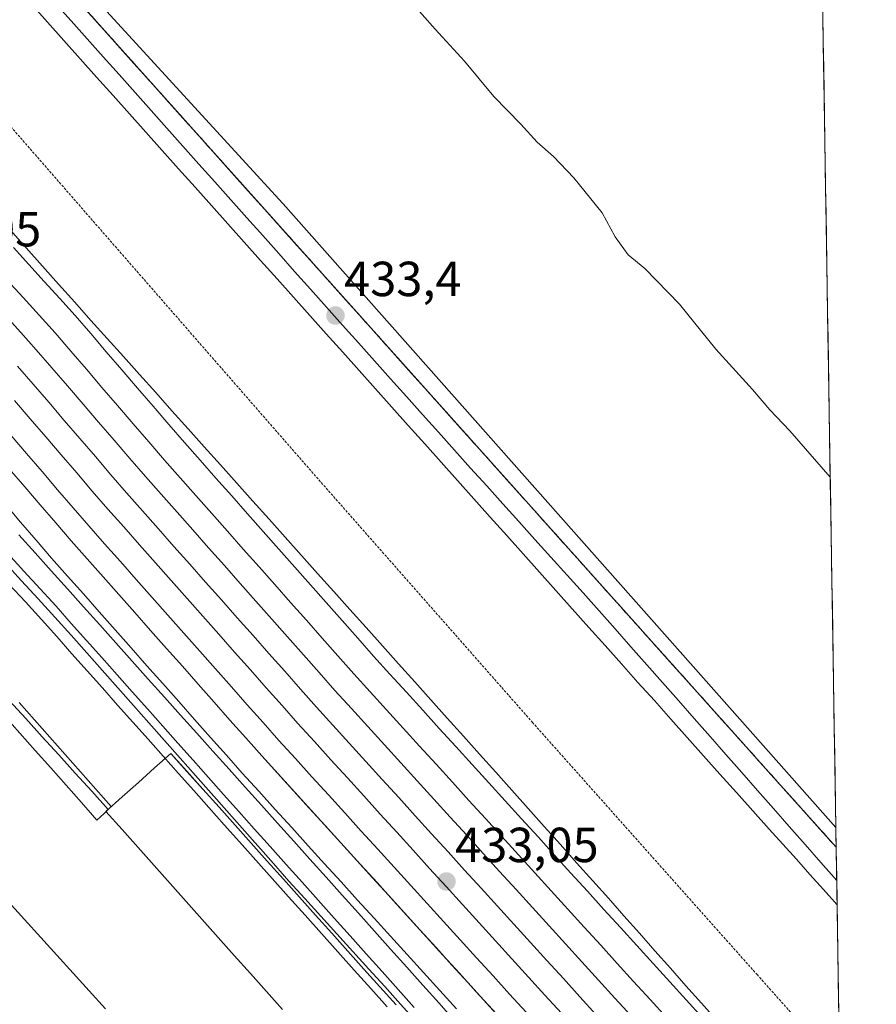
# Model space of a CAD drawing. Units: metres. Extents: x 607376 to 610839, y 4733894 to 4736261.
# Drawn here: x 610633 to 610807, y 4735351 to 4735551 of the extents above; entities that cross this region are included whole.
import ezdxf
from ezdxf.enums import TextEntityAlignment as Align

# ---------------------------------------------------------------- set-up
doc = ezdxf.new("R2010")
doc.units = ezdxf.units.M
doc.header["$MEASUREMENT"] = 0
doc.linetypes.add('TRAZOS', pattern=[0.75, 0.5, -0.25])
doc.linetypes.add('TRAZOSX2', pattern=[1.5, 1, -0.5])
for name, color, linetype, lineweight in [('Carátula', 7, 'Continuous', 5), ('Cultivos herbáceos CxS', 92, 'Continuous', 0), ('Curva de nivel normal', 36, 'Continuous', 0), ('Edificación', 1, 'Continuous', 13), ('Edificación Cxs', 1, 'Continuous', 13), ('Entidad de ámbito territorial CxS', 92, 'Continuous', 0), ('Estación ferroviaria Cxs', 135, 'Continuous', 0), ('Estación ferroviaria superficial', 135, 'TRAZOSX2', 0), ('Ferrocarril', 144, 'Continuous', 13), ('Layer 0', 7, 'Continuous', 0), ('Municipio CxS', 142, 'Continuous', 0), ('Núcleo urbano CxS', 19, 'Continuous', 0), ('Punto de cota en terreno', 7, 'Continuous', 0), ('Rótulo de punto de cota en terreno', 19, 'Continuous', 0), ('Valla', 19, 'TRAZOS', 0)]:
    doc.layers.add(name, color=color, linetype=linetype, lineweight=lineweight)
doc.styles.add('Arial', font='txt', dxfattribs={"height": 0.2})

# ---------------------------------------------------------------- blocks, each defined once
blk = doc.blocks.new('5PATER')
at = {"layer": 'Carátula', "linetype": 'Continuous', "lineweight": 5}
h = blk.add_hatch(color=250, dxfattribs=at)
edge = h.paths.add_edge_path()
edge.add_ellipse((0, 0.01), major_axis=(-1.33, -1.34), ratio=0.999422, start_angle=0, end_angle=360)
blk = doc.blocks.new('*U199')
at = {"layer": 'Edificación', "color": 1, "linetype": 'Continuous', "lineweight": 13}
for points in [[(610627.7439, 4735348.2213, 431.836), (610624.4401, 4735351.9201, 431.7883), (610622.1267, 4735354.5167, 431.802), (610619.8133, 4735357.1133, 431.7804), (610617.5001, 4735359.7101, 431.7491), (610620.9701, 4735362.7751, 431.8765), (610624.4401, 4735365.8401, 431.8718), (610627.7501, 4735368.7601, 431.8564), (610631.0601, 4735371.6801, 431.8599), (610634.3445, 4735368.0569, 431.9743), (610637.6289, 4735364.4339, 432.0041), (610640.9131, 4735360.8107, 431.9817), (610644.1975, 4735357.1875, 431.9891), (610647.4819, 4735353.5645, 431.972), (610650.7663, 4735349.9413, 431.8931)], [(610686.7501, 4735349.7813, 432.0288), (610683.4901, 4735353.4375, 432.0218), (610680.2301, 4735357.0939, 432.0091), (610676.9701, 4735360.7501, 432.0256), (610673.7101, 4735364.4063, 432.0136), (610670.4501, 4735368.0625, 431.9237), (610667.1901, 4735371.7189, 431.9334), (610663.9301, 4735375.3751, 431.9361), (610660.6701, 4735379.0313, 431.9119), (610657.4101, 4735382.6875, 431.997), (610654.1501, 4735386.3439, 432.0092), (610650.8901, 4735390.0001, 431.981), (610654.1801, 4735392.9551, 432.0059), (610657.4701, 4735395.9101, 432.014), (610660.7601, 4735398.8651, 431.9598), (610664.0501, 4735401.8201, 431.8221), (610667.3203, 4735398.1683, 431.9151), (610670.5907, 4735394.5167, 431.8837), (610673.8609, 4735390.8649, 431.8427), (610677.1313, 4735387.2131, 431.8933), (610680.4017, 4735383.5615, 431.9225), (610683.6719, 4735379.9097, 431.9025), (610686.9423, 4735376.2579, 431.9216), (610690.2125, 4735372.6063, 431.9743), (610693.4829, 4735368.9545, 431.89), (610696.7531, 4735365.3029, 431.8461), (610700.0235, 4735361.6511, 431.8206), (610703.2939, 4735357.9993, 431.9084), (610706.5641, 4735354.3477, 431.8691), (610709.8345, 4735350.6959, 431.8998)]]:
    blk.add_polyline3d(points, dxfattribs=at)

msp = doc.modelspace()

# ---------------------------------------------------------------- linework, layer by layer
at = {"layer": 'Cultivos herbáceos CxS', "color": 92, "linetype": 'Continuous', "lineweight": 0}
for points in [[(610163.38, 4736251.18, 426.56), (610230.12, 4736132.2, 426.53), (610230.16, 4736132.13, 426.54), (610307.27, 4735991.19, 427.95), (610369.84, 4735889.45, 429.13), (610426.07, 4735809.64, 431.27), (610473.62, 4735750.54, 431.84), (610554.16, 4735658.32, 431.94), (610686.79, 4735513.59, 432.35), (610686.88, 4735513.49, 432.34), (610799.18, 4735386.73, 434.03)], [(610795.12, 4735640.22, 452.54), (610799.18, 4735386.73, 434.03), (610799.18, 4735386.73, 434.03), (610686.88, 4735513.49, 432.34), (610686.79, 4735513.59, 432.35), (610554.16, 4735658.32, 431.94)], [(610795.12, 4735640.08, 452.54), (610799.18, 4735386.73, 434.03)]]:
    msp.add_polyline3d(points, dxfattribs=at)
at = {"layer": 'Curva de nivel normal', "color": 36, "linetype": 'Continuous', "lineweight": 0}
msp.add_polyline3d([(610709.82, 4735558, 435), (610717.8, 4735548.99, 435), (610723.71, 4735542.49, 435), (610729.72, 4735535.27, 435), (610735.19, 4735529.64, 435), (610738.47, 4735525.99, 435), (610741.8, 4735523.12, 435), (610745.95, 4735518.76, 435), (610751.69, 4735511.63, 435), (610754.35, 4735506.8, 435), (610756.97, 4735503.15, 435), (610760.34, 4735500.34, 435), (610767.44, 4735493.08, 435), (610774.78, 4735483.98, 435), (610782.24, 4735475.77, 435), (610785.78, 4735471.64, 435), (610789.84, 4735467.38, 435), (610798.04, 4735457.97, 435)], dxfattribs=at)
at = {"layer": 'Edificación Cxs', "color": 1, "linetype": 'Continuous', "lineweight": 13}
for points in [[(610686.75, 4735349.78, 432.03), (610683.49, 4735353.44, 432.02), (610680.23, 4735357.09, 432.01), (610676.97, 4735360.75, 432.03), (610673.71, 4735364.41, 432.01), (610670.45, 4735368.06, 431.92), (610667.19, 4735371.72, 431.93), (610663.93, 4735375.38, 431.94), (610660.67, 4735379.03, 431.91), (610657.41, 4735382.69, 432), (610654.15, 4735386.34, 432.01), (610650.89, 4735390, 431.98), (610654.18, 4735392.96, 432.01), (610657.47, 4735395.91, 432.01), (610660.76, 4735398.87, 431.96), (610664.05, 4735401.82, 431.82), (610667.32, 4735398.17, 431.92), (610670.59, 4735394.52, 431.88), (610673.86, 4735390.86, 431.84), (610677.13, 4735387.21, 431.89), (610680.4, 4735383.56, 431.92), (610683.67, 4735379.91, 431.9), (610686.94, 4735376.26, 431.92), (610690.21, 4735372.61, 431.97), (610693.48, 4735368.95, 431.89), (610696.75, 4735365.3, 431.85), (610700.02, 4735361.65, 431.82), (610703.29, 4735358, 431.91), (610706.56, 4735354.35, 431.87), (610709.83, 4735350.7, 431.9)], [(610627.74, 4735348.22, 431.84), (610624.44, 4735351.92, 431.79), (610622.13, 4735354.52, 431.8), (610619.81, 4735357.11, 431.78), (610617.5, 4735359.71, 431.75), (610620.97, 4735362.78, 431.88), (610624.44, 4735365.84, 431.87), (610627.75, 4735368.76, 431.86), (610631.06, 4735371.68, 431.86), (610634.34, 4735368.06, 431.97), (610637.63, 4735364.43, 432), (610640.91, 4735360.81, 431.98), (610644.2, 4735357.19, 431.99), (610647.48, 4735353.56, 431.97), (610650.77, 4735349.94, 431.89)]]:
    msp.add_polyline3d(points, dxfattribs=at)
at = {"layer": 'Entidad de ámbito territorial CxS', "color": 92, "linetype": 'Continuous', "lineweight": 0}
msp.add_polyline3d([(610796.55, 4735551.18, 439.32), (610796.63, 4735546.18, 438.99), (610796.71, 4735541.19, 438.67), (610796.79, 4735536.19, 438.28), (610796.87, 4735531.2, 437.93), (610796.95, 4735526.2, 437.65), (610797.03, 4735521.21, 437.41), (610797.11, 4735516.21, 437.17), (610797.19, 4735511.21, 436.9), (610797.27, 4735506.22, 436.66), (610797.35, 4735501.22, 436.48), (610797.43, 4735496.23, 436.34), (610797.51, 4735491.23, 436.15), (610797.59, 4735486.24, 435.88), (610797.67, 4735481.24, 435.67), (610797.75, 4735476.25, 435.53), (610797.83, 4735471.25, 435.4), (610797.91, 4735466.26, 435.28), (610797.99, 4735461.26, 435.11), (610798.07, 4735456.27, 434.89), (610798.15, 4735451.27, 434.73), (610798.23, 4735446.27, 434.61), (610798.31, 4735441.28, 434.48), (610798.39, 4735436.28, 434.33), (610798.47, 4735431.29, 434.18), (610798.55, 4735426.29, 434.08), (610798.63, 4735421.3, 434.04), (610798.71, 4735416.3, 434.01), (610798.79, 4735411.31, 433.96), (610798.87, 4735406.31, 433.9), (610798.95, 4735401.32, 433.86), (610799.03, 4735396.32, 433.79), (610799.11, 4735391.33, 433.78), (610799.19, 4735386.33, 433.94), (610799.27, 4735381.33, 434.13), (610799.35, 4735376.34, 434.25), (610799.43, 4735371.34, 434.12), (610799.51, 4735366.35, 433.71), (610799.59, 4735361.35, 433.27), (610799.67, 4735356.36, 433.18), (610799.75, 4735351.36, 433.41), (610799.83, 4735346.37, 433.28)], dxfattribs=at)
at = {"layer": 'Estación ferroviaria Cxs', "color": 135, "linetype": 'Continuous', "lineweight": 0}
for points in [[(610557.04, 4735653.14, 431.33), (610751.81, 4735435.69, 433.47), (610789.63, 4735393.47, 433.91), (610799.25, 4735382.73, 434.08), (610807.4, 4734874.61, 433.9)], [(610799.25, 4735382.73, 434.08), (610807.4, 4734874.61, 433.9)]]:
    msp.add_polyline3d(points, dxfattribs=at)
at = {"layer": 'Estación ferroviaria superficial', "color": 135, "linetype": 'TRAZOSX2', "lineweight": 0}
msp.add_polyline3d([(610799.25, 4735382.73, 434.08), (610789.63, 4735393.47, 433.91), (610751.81, 4735435.69, 433.47), (610557.04, 4735653.14, 431.33)], dxfattribs=at)
at = {"layer": 'Ferrocarril', "color": 144, "linetype": 'Continuous', "lineweight": 13}
for points in [[(610640.6, 4735554.29, 432.65), (610643.84, 4735550.65, 432.57), (610647.08, 4735547.02, 432.74), (610650.32, 4735543.38, 432.85), (610653.57, 4735539.75, 432.8), (610656.81, 4735536.11, 432.91), (610660.05, 4735532.48, 432.96), (610663.29, 4735528.84, 432.86), (610666.53, 4735525.2, 432.9), (610669.77, 4735521.57, 432.84), (610673.01, 4735517.93, 432.93), (610676.26, 4735514.3, 433.12), (610679.5, 4735510.66, 432.97), (610682.74, 4735507.03, 433.06), (610685.98, 4735503.39, 433.31), (610689.22, 4735499.75, 433.07), (610692.46, 4735496.12, 433.12), (610695.7, 4735492.48, 433.27), (610698.95, 4735488.85, 433.17), (610702.19, 4735485.21, 433.2), (610705.43, 4735481.58, 433.24), (610708.67, 4735477.94, 433.42), (610711.93, 4735474.31, 433.46), (610715.2, 4735470.68, 433.38), (610718.46, 4735467.06, 433.33), (610721.72, 4735463.43, 433.64), (610724.98, 4735459.8, 433.46), (610728.25, 4735456.17, 433.47), (610731.51, 4735452.54, 433.77), (610734.77, 4735448.92, 433.62), (610738.04, 4735445.29, 433.54), (610741.3, 4735441.66, 433.73), (610744.56, 4735438.03, 433.71), (610747.82, 4735434.41, 433.83), (610751.09, 4735430.78, 433.85), (610754.35, 4735427.15, 433.72), (610757.56, 4735423.5, 433.9), (610760.78, 4735419.84, 433.95), (610763.99, 4735416.19, 433.82), (610767.21, 4735412.54, 434.03), (610770.42, 4735408.88, 434.06), (610773.64, 4735405.23, 433.91), (610776.85, 4735401.58, 434.11), (610780.06, 4735397.92, 434.2), (610783.28, 4735394.27, 434.07), (610786.49, 4735390.61, 434.18), (610789.71, 4735386.96, 434.11), (610792.92, 4735383.31, 434.23), (610796.14, 4735379.65, 434.35), (610799.35, 4735376, 434.26), (610799.36, 4735375.99, 434.26)], [(610632.1, 4735504.62, 432.87), (610635.23, 4735501.16, 432.74), (610638.36, 4735497.71, 432.77), (610641.49, 4735494.25, 432.9), (610644.62, 4735490.8, 432.66), (610647.79, 4735487.11, 432.72), (610650.96, 4735483.42, 433.01), (610654.13, 4735479.73, 432.85), (610657.31, 4735476.05, 432.94), (610660.48, 4735472.36, 432.9), (610663.65, 4735468.67, 432.86), (610666.82, 4735464.98, 432.89), (610670.02, 4735461.37, 432.85), (610673.23, 4735457.75, 432.87), (610676.43, 4735454.13, 432.92), (610679.63, 4735450.52, 432.87), (610682.83, 4735446.91, 432.88), (610686.04, 4735443.29, 432.93), (610689.24, 4735439.67, 432.89), (610692.44, 4735436.06, 432.9), (610695.64, 4735432.45, 432.83), (610698.85, 4735428.83, 432.88), (610702.05, 4735425.21, 432.9), (610705.25, 4735421.6, 432.81), (610708.59, 4735417.92, 432.84), (610711.94, 4735414.25, 432.92), (610715.28, 4735410.57, 432.81), (610718.62, 4735406.89, 432.91), (610721.97, 4735403.21, 432.95), (610725.31, 4735399.54, 432.91), (610728.65, 4735395.86, 432.89), (610732, 4735392.18, 432.99), (610735.34, 4735388.51, 432.91), (610738.69, 4735384.83, 432.86), (610742.03, 4735381.15, 432.85), (610745.37, 4735377.48, 432.93), (610748.72, 4735373.8, 432.96), (610752.06, 4735370.12, 432.97), (610755.4, 4735366.45, 432.93), (610758.75, 4735362.77, 432.9), (610762.09, 4735359.09, 432.91), (610765.43, 4735355.41, 432.82), (610768.78, 4735351.74, 432.77), (610772.12, 4735348.06, 432.81)], [(610630.77, 4735498.07, 433.03), (610634.04, 4735494.46, 433.03), (610637.3, 4735490.85, 433.03), (610640.57, 4735487.24, 433.04), (610643.74, 4735483.55, 433.02), (610646.91, 4735479.87, 433.03), (610650.08, 4735476.18, 433.03), (610653.25, 4735472.49, 433.03), (610656.42, 4735468.8, 433.03), (610659.59, 4735465.12, 433.02), (610662.76, 4735461.43, 433.02), (610665.97, 4735457.81, 433.03), (610669.17, 4735454.19, 433.03), (610672.38, 4735450.57, 433.02), (610675.58, 4735446.96, 433.03), (610678.79, 4735443.34, 433.03), (610682, 4735439.72, 433.03), (610685.2, 4735436.1, 433.02), (610688.41, 4735432.48, 433.02), (610691.61, 4735428.87, 433.04), (610694.82, 4735425.25, 433.02), (610698.02, 4735421.63, 433.02), (610701.23, 4735418.01, 433.02), (610704.57, 4735414.33, 433.02), (610707.92, 4735410.65, 433.03), (610711.26, 4735406.97, 433.04), (610714.61, 4735403.3, 433.03), (610717.95, 4735399.62, 433.03), (610721.3, 4735395.94, 433.04), (610724.64, 4735392.26, 433.03), (610727.99, 4735388.58, 433.05), (610731.33, 4735384.9, 433.05), (610734.68, 4735381.22, 433.03), (610738.02, 4735377.55, 433.03), (610741.36, 4735373.87, 433.07), (610744.71, 4735370.19, 433.04), (610748.05, 4735366.51, 433.04), (610751.4, 4735362.83, 433.04), (610754.74, 4735359.15, 433.04), (610758.09, 4735355.48, 433.03), (610761.43, 4735351.8, 433.03), (610764.78, 4735348.12, 433.02)], [(610630.46, 4735490.78, 433.03), (610633.59, 4735487.32, 433.03), (610636.73, 4735483.85, 433.01), (610639.9, 4735480.17, 433.03), (610643.07, 4735476.49, 433.03), (610646.24, 4735472.81, 433.01), (610649.4, 4735469.13, 433.02), (610652.57, 4735465.45, 433.01), (610655.74, 4735461.77, 433.01), (610658.91, 4735458.09, 433.01), (610662.12, 4735454.47, 433.02), (610665.33, 4735450.84, 433.02), (610668.54, 4735447.22, 433.02), (610671.75, 4735443.6, 433.03), (610674.96, 4735439.97, 433.04), (610678.17, 4735436.35, 433.03), (610681.37, 4735432.73, 433.03), (610684.58, 4735429.1, 433.02), (610687.79, 4735425.48, 433.02), (610691, 4735421.86, 433.02), (610694.21, 4735418.23, 433.02), (610697.42, 4735414.61, 433.01), (610700.76, 4735410.93, 433.01), (610704.11, 4735407.25, 433.01), (610707.45, 4735403.57, 433.02), (610710.8, 4735399.9, 433.02), (610714.15, 4735396.22, 433.02), (610717.49, 4735392.54, 433.02), (610720.84, 4735388.86, 433.04), (610724.18, 4735385.18, 433.03), (610727.53, 4735381.5, 433.03), (610730.87, 4735377.82, 433.03), (610734.22, 4735374.15, 433.02), (610737.56, 4735370.47, 433.04), (610740.91, 4735366.79, 433.04), (610744.25, 4735363.11, 433.03), (610747.6, 4735359.43, 433.02), (610750.94, 4735355.75, 433.03), (610754.29, 4735352.08, 433.02), (610757.63, 4735348.4, 433.02)], [(610632.94, 4735480.51, 433.03), (610636.1, 4735476.83, 433.03), (610639.26, 4735473.15, 433.03), (610642.42, 4735469.47, 433.03), (610645.59, 4735465.8, 433.03), (610648.75, 4735462.12, 433.03), (610651.91, 4735458.44, 433.04), (610655.07, 4735454.76, 433.03), (610658.28, 4735451.13, 433.04), (610661.5, 4735447.51, 433.04), (610664.71, 4735443.88, 433.05), (610667.93, 4735440.25, 433.04), (610671.14, 4735436.63, 433.04), (610674.35, 4735433, 433.03), (610677.57, 4735429.37, 433.04), (610680.78, 4735425.75, 433.03), (610684, 4735422.12, 433.02), (610687.21, 4735418.49, 433.01), (610690.43, 4735414.87, 433.02), (610693.64, 4735411.24, 433.02), (610696.99, 4735407.56, 433.01), (610700.33, 4735403.88, 433.01), (610703.68, 4735400.2, 433.01), (610707.02, 4735396.52, 433.02), (610710.37, 4735392.84, 433.01), (610713.71, 4735389.16, 433.01), (610717.06, 4735385.48, 433.01), (610720.4, 4735381.8, 433.02), (610723.75, 4735378.12, 433.02), (610727.09, 4735374.45, 433.02), (610730.44, 4735370.77, 433.03), (610733.79, 4735367.09, 433.04), (610737.13, 4735363.41, 433.04), (610740.48, 4735359.73, 433.03), (610743.82, 4735356.05, 433.03), (610747.17, 4735352.37, 433.02), (610750.51, 4735348.69, 433.03)], [(610632.33, 4735473.51, 433.06), (610635.49, 4735469.83, 433.05), (610638.65, 4735466.16, 433.04), (610641.8, 4735462.48, 433.05), (610644.96, 4735458.81, 433.04), (610648.12, 4735455.13, 433.03), (610651.28, 4735451.46, 433.04), (610654.5, 4735447.83, 433.04), (610657.72, 4735444.2, 433.03), (610660.93, 4735440.57, 433.04), (610664.15, 4735436.94, 433.04), (610667.37, 4735433.31, 433.03), (610670.58, 4735429.68, 433.03), (610673.8, 4735426.04, 433.03), (610677.02, 4735422.41, 433.02), (610680.24, 4735418.78, 433.02), (610683.45, 4735415.15, 433.01), (610686.67, 4735411.52, 433.02), (610689.89, 4735407.89, 433.03), (610693.24, 4735404.21, 433.02), (610696.58, 4735400.53, 433.03), (610699.93, 4735396.85, 433.02), (610703.27, 4735393.17, 433.02), (610706.62, 4735389.49, 433.02), (610709.96, 4735385.81, 433.02), (610713.31, 4735382.13, 433.03), (610716.65, 4735378.45, 433.02), (610720, 4735374.77, 433.02), (610723.34, 4735371.09, 433.02), (610726.69, 4735367.41, 433.04), (610730.04, 4735363.73, 433.03), (610733.38, 4735360.05, 433.02), (610736.73, 4735356.37, 433.01), (610740.07, 4735352.69, 433.04), (610743.42, 4735349.01, 433.02)], [(610631.6, 4735466.42, 433.03), (610634.76, 4735462.75, 433.03), (610637.91, 4735459.07, 433.04), (610641.07, 4735455.4, 433.04), (610644.23, 4735451.73, 433.04), (610647.39, 4735448.06, 433.04), (610650.61, 4735444.42, 433.03), (610653.83, 4735440.79, 433.03), (610657.05, 4735437.15, 433.02), (610660.27, 4735433.52, 433.03), (610663.49, 4735429.88, 433.03), (610666.71, 4735426.25, 433.02), (610669.93, 4735422.61, 433.03), (610673.15, 4735418.97, 433.02), (610676.37, 4735415.34, 433.02), (610679.59, 4735411.7, 433.02), (610682.81, 4735408.07, 433.03), (610686.03, 4735404.43, 433.02), (610689.38, 4735400.75, 433.02), (610692.72, 4735397.07, 433.02), (610696.07, 4735393.39, 433.02), (610699.42, 4735389.71, 433.02), (610702.76, 4735386.03, 433.02), (610706.11, 4735382.35, 433.02), (610709.46, 4735378.67, 433.02), (610712.8, 4735374.99, 433.02), (610716.15, 4735371.31, 433.02), (610719.5, 4735367.63, 433.02), (610722.84, 4735363.95, 433.03), (610726.19, 4735360.27, 433.02), (610729.53, 4735356.59, 433.03), (610732.88, 4735352.91, 433.03), (610736.23, 4735349.23, 433.02)], [(610631.23, 4735459.66, 433.04), (610634.38, 4735455.99, 433.03), (610637.54, 4735452.32, 433.04), (610640.69, 4735448.65, 433.05), (610643.85, 4735444.98, 433.03), (610647.07, 4735441.34, 433.03), (610650.3, 4735437.7, 433.02), (610653.52, 4735434.07, 433.02), (610656.74, 4735430.43, 433.02), (610659.97, 4735426.79, 433.02), (610663.19, 4735423.15, 433.02), (610666.41, 4735419.51, 433.03), (610669.64, 4735415.87, 433.03), (610672.86, 4735412.24, 433.03), (610676.08, 4735408.6, 433.02), (610679.31, 4735404.96, 433.03), (610682.53, 4735401.32, 433.04)], [(610630.39, 4735452.5, 432.74), (610633.54, 4735448.83, 432.72), (610636.7, 4735445.17, 432.71), (610639.85, 4735441.5, 432.6), (610643.08, 4735437.86, 432.61), (610646.3, 4735434.22, 432.73), (610649.53, 4735430.57, 432.66), (610652.76, 4735426.93, 432.68), (610655.99, 4735423.29, 432.81), (610659.21, 4735419.64, 432.7), (610662.44, 4735416, 432.74), (610665.67, 4735412.36, 432.79), (610668.9, 4735408.72, 432.75), (610672.12, 4735405.07, 432.78), (610675.35, 4735401.43, 432.71), (610678.58, 4735397.79, 432.67), (610681.93, 4735394.11, 432.69), (610685.28, 4735390.43, 432.73), (610688.62, 4735386.74, 432.68), (610691.97, 4735383.06, 432.82), (610695.32, 4735379.38, 432.65), (610698.67, 4735375.7, 432.7), (610702.01, 4735372.02, 432.76), (610705.36, 4735368.33, 432.8), (610708.71, 4735364.65, 432.67), (610712.06, 4735360.97, 432.8), (610715.4, 4735357.29, 432.82), (610718.75, 4735353.61, 432.83), (610722.1, 4735349.92, 432.95)], [(610630.4, 4735440.57, 431.68), (610633.76, 4735436.89, 431.65), (610637.11, 4735433.2, 431.76), (610640.47, 4735429.52, 431.61), (610643.82, 4735425.84, 431.67), (610646.98, 4735422.27, 431.7), (610650.14, 4735418.7, 431.67), (610653.3, 4735415.13, 431.67), (610656.46, 4735411.57, 431.7), (610659.62, 4735408, 431.66), (610662.78, 4735404.43, 431.76), (610665.95, 4735400.86, 431.85), (610669.11, 4735397.29, 431.9), (610672.27, 4735393.72, 431.85), (610675.43, 4735390.15, 431.83), (610678.59, 4735386.59, 431.9), (610681.75, 4735383.02, 431.91), (610684.91, 4735379.45, 431.89), (610688.07, 4735375.88, 431.93), (610691.31, 4735372.3, 431.98), (610694.55, 4735368.73, 431.86), (610697.79, 4735365.15, 431.84), (610701.03, 4735361.57, 431.8), (610704.28, 4735357.99, 431.88), (610707.52, 4735354.42, 431.9), (610710.76, 4735350.84, 431.9), (610714, 4735347.26, 431.86)], [(610631.23, 4735412.57, 431.74), (610634.59, 4735408.88, 431.69), (610637.95, 4735405.19, 431.65), (610641.3, 4735401.5, 431.64), (610644.66, 4735397.81, 431.66), (610648.01, 4735394.12, 431.78), (610651.37, 4735390.43, 431.99)], [(610682.53, 4735401.32, 433.04), (610685.75, 4735397.78, 433.02), (610688.97, 4735394.23, 433.01), (610692.19, 4735390.69, 433.02), (610695.41, 4735387.15, 433.03), (610698.63, 4735383.61, 433.03), (610701.85, 4735380.06, 433.03), (610705.07, 4735376.52, 433.02), (610708.29, 4735372.98, 433.02), (610711.52, 4735369.43, 433.02), (610714.74, 4735365.89, 433.03), (610717.96, 4735362.35, 433.04), (610721.18, 4735358.8, 433.04), (610724.4, 4735355.26, 433.04), (610727.62, 4735351.72, 433.04), (610730.84, 4735348.18, 433.03), (610734.06, 4735344.63, 433.04), (610737.28, 4735341.09, 433.03), (610740.33, 4735337.74, 433.03), (610743.38, 4735334.38, 433.03), (610746.43, 4735331.03, 433.03), (610749.48, 4735327.68, 433.02)], [(610682.53, 4735401.32, 433.04), (610685.88, 4735397.64, 433.02), (610689.23, 4735393.96, 433.01), (610692.57, 4735390.27, 433.02), (610695.92, 4735386.59, 433.04), (610699.27, 4735382.91, 433.02), (610702.62, 4735379.23, 433.03), (610705.96, 4735375.55, 433.02), (610709.31, 4735371.86, 433.03), (610712.66, 4735368.18, 433.02), (610716.01, 4735364.5, 433.03), (610719.35, 4735360.82, 433.04), (610722.7, 4735357.14, 433.04), (610726.05, 4735353.45, 433.05), (610729.4, 4735349.77, 433.03), (610732.74, 4735346.09, 433.03), (610736.09, 4735342.41, 433.03), (610739.44, 4735338.73, 433.04), (610742.79, 4735335.04, 433.03), (610746.13, 4735331.36, 433.03), (610749.48, 4735327.68, 433.02)]]:
    msp.add_polyline3d(points, dxfattribs=at)
at = {"layer": 'Layer 0', "linetype": 'Continuous', "lineweight": 0}
for points in [[(610799.25, 4735382.73), (610799.37, 4735375.33)], [(610799.37, 4735375.33), (610799.44, 4735371.07)]]:
    msp.add_lwpolyline(points, dxfattribs=at)
for points in [[(610646.62, 4735553.13, 432.22), (610649.94, 4735549.42, 432.45), (610653.26, 4735545.72, 432.55), (610656.58, 4735542.01, 432.36), (610659.89, 4735538.31, 432.4), (610663.21, 4735534.6, 432.71), (610666.53, 4735530.9, 432.63), (610669.85, 4735527.2, 432.55), (610673.17, 4735523.49, 432.57), (610676.48, 4735519.79, 432.64), (610679.8, 4735516.08, 432.59), (610683.12, 4735512.38, 432.61), (610686.44, 4735508.68, 432.71), (610689.76, 4735504.97, 432.72), (610693.07, 4735501.27, 432.81), (610696.39, 4735497.56, 432.66), (610699.71, 4735493.86, 432.87), (610703.03, 4735490.15, 432.95), (610706.35, 4735486.45, 432.8), (610709.66, 4735482.75, 432.97), (610712.98, 4735479.04, 433.13), (610716.3, 4735475.34, 433.03), (610719.62, 4735471.63, 432.95), (610722.94, 4735467.93, 432.98), (610726.25, 4735464.22, 432.87), (610729.57, 4735460.52, 433.05), (610732.89, 4735456.82, 433.12), (610736.21, 4735453.11, 433.07), (610739.53, 4735449.41, 433.14), (610742.84, 4735445.7, 433.2), (610746.16, 4735442, 433.13), (610749.48, 4735438.3, 433.36), (610752.8, 4735434.59, 433.45), (610756.12, 4735430.89, 433.25), (610759.43, 4735427.18, 433.23), (610762.75, 4735423.48, 433.29), (610766.07, 4735419.77, 433.27), (610769.39, 4735416.07, 433.31), (610772.71, 4735412.37, 433.36), (610776.02, 4735408.66, 433.41), (610779.34, 4735404.96, 433.57), (610782.66, 4735401.25, 433.7), (610785.98, 4735397.55, 433.69), (610789.3, 4735393.84, 433.91), (610792.61, 4735390.14, 433.91), (610795.93, 4735386.44, 433.93), (610799.25, 4735382.73, 434.08), (610799.31, 4735378.84, 434.22), (610799.37, 4735375.33, 434.26), (610799.44, 4735371.07, 434.09), (610796.68, 4735374.14, 434.03), (610793.92, 4735377.22, 434.17), (610791.16, 4735380.29, 434.09), (610788.4, 4735383.36, 433.97), (610785.64, 4735386.44, 433.92), (610782.3, 4735390.17, 433.87), (610778.97, 4735393.89, 433.89), (610775.64, 4735397.62, 433.77), (610772.31, 4735401.35, 433.74), (610768.97, 4735405.07, 433.73), (610765.64, 4735408.8, 433.61), (610762.31, 4735412.53, 433.63), (610758.97, 4735416.25, 433.66), (610755.64, 4735419.98, 433.54), (610752.31, 4735423.71, 433.51), (610748.98, 4735427.43, 433.57), (610745.64, 4735431.16, 433.59), (610742.31, 4735434.89, 433.47), (610738.98, 4735438.61, 433.33), (610735.65, 4735442.34, 433.29), (610732.31, 4735446.07, 433.29), (610728.98, 4735449.79, 433.33), (610725.65, 4735453.52, 433.12), (610722.32, 4735457.25, 433.1), (610718.98, 4735460.97, 433.24), (610715.65, 4735464.7, 433.08), (610712.32, 4735468.43, 433.11), (610708.99, 4735472.15, 433.09), (610705.65, 4735475.88, 433.06), (610702.32, 4735479.61, 432.98), (610698.99, 4735483.33, 432.99), (610695.65, 4735487.06, 432.92), (610692.32, 4735490.79, 432.91), (610688.99, 4735494.51, 433.01), (610685.66, 4735498.24, 432.83), (610682.32, 4735501.97, 432.84), (610678.99, 4735505.69, 432.96), (610675.66, 4735509.42, 432.77), (610672.33, 4735513.15, 432.68), (610668.99, 4735516.87, 432.79), (610665.66, 4735520.6, 432.69), (610662.33, 4735524.33, 432.59), (610659, 4735528.05, 432.66), (610655.66, 4735531.78, 432.69), (610652.33, 4735535.51, 432.62), (610649, 4735539.23, 432.62), (610645.67, 4735542.96, 432.45), (610642.33, 4735546.69, 432.4), (610639, 4735550.41, 432.47), (610635.67, 4735554.14, 432.35)], [(610799.44, 4735371.07, 434.09), (610796.68, 4735374.14, 434.03), (610793.92, 4735377.22, 434.17), (610791.16, 4735380.29, 434.09), (610788.4, 4735383.36, 433.97), (610785.64, 4735386.44, 433.92), (610782.3, 4735390.17, 433.87), (610778.97, 4735393.89, 433.89), (610775.64, 4735397.62, 433.77), (610772.31, 4735401.35, 433.74), (610768.97, 4735405.07, 433.73), (610765.64, 4735408.8, 433.61), (610762.31, 4735412.53, 433.63), (610758.97, 4735416.25, 433.66), (610755.64, 4735419.98, 433.54), (610752.31, 4735423.71, 433.51), (610748.98, 4735427.43, 433.57), (610745.64, 4735431.16, 433.59), (610742.31, 4735434.89, 433.47), (610738.98, 4735438.61, 433.33), (610735.65, 4735442.34, 433.29), (610732.31, 4735446.07, 433.29), (610728.98, 4735449.79, 433.33), (610725.65, 4735453.52, 433.12), (610722.32, 4735457.25, 433.1), (610718.98, 4735460.97, 433.24), (610715.65, 4735464.7, 433.08), (610712.32, 4735468.43, 433.11), (610708.99, 4735472.15, 433.09), (610705.65, 4735475.88, 433.06), (610702.32, 4735479.61, 432.98), (610698.99, 4735483.33, 432.99), (610695.65, 4735487.06, 432.92), (610692.32, 4735490.79, 432.91), (610688.99, 4735494.51, 433.01), (610685.66, 4735498.24, 432.83), (610682.32, 4735501.97, 432.84), (610678.99, 4735505.69, 432.96), (610675.66, 4735509.42, 432.77), (610672.33, 4735513.15, 432.68), (610668.99, 4735516.87, 432.79), (610665.66, 4735520.6, 432.69), (610662.33, 4735524.33, 432.59), (610659, 4735528.05, 432.66), (610655.66, 4735531.78, 432.69), (610652.33, 4735535.51, 432.62), (610649, 4735539.23, 432.62), (610645.67, 4735542.96, 432.45), (610642.33, 4735546.69, 432.4), (610639, 4735550.41, 432.47), (610635.67, 4735554.14, 432.35)], [(610799.44, 4735371.07, 434.09), (610796.68, 4735374.14, 434.03), (610793.92, 4735377.22, 434.17), (610791.16, 4735380.29, 434.09), (610788.4, 4735383.36, 433.97), (610785.64, 4735386.44, 433.92), (610782.3, 4735390.17, 433.87), (610778.97, 4735393.89, 433.89), (610775.64, 4735397.62, 433.77), (610772.31, 4735401.35, 433.74), (610768.97, 4735405.07, 433.73), (610765.64, 4735408.8, 433.61), (610762.31, 4735412.53, 433.63), (610758.97, 4735416.25, 433.66), (610755.64, 4735419.98, 433.54), (610752.31, 4735423.71, 433.51), (610748.98, 4735427.43, 433.57), (610745.64, 4735431.16, 433.59), (610742.31, 4735434.89, 433.47), (610738.98, 4735438.61, 433.33), (610735.65, 4735442.34, 433.29), (610732.31, 4735446.07, 433.29), (610728.98, 4735449.79, 433.33), (610725.65, 4735453.52, 433.12), (610722.32, 4735457.25, 433.1), (610718.98, 4735460.97, 433.24), (610715.65, 4735464.7, 433.08), (610712.32, 4735468.43, 433.11), (610708.99, 4735472.15, 433.09), (610705.65, 4735475.88, 433.06), (610702.32, 4735479.61, 432.98), (610698.99, 4735483.33, 432.99), (610695.65, 4735487.06, 432.92), (610692.32, 4735490.79, 432.91), (610688.99, 4735494.51, 433.01), (610685.66, 4735498.24, 432.83), (610682.32, 4735501.97, 432.84), (610678.99, 4735505.69, 432.96), (610675.66, 4735509.42, 432.77), (610672.33, 4735513.15, 432.68), (610668.99, 4735516.87, 432.79), (610665.66, 4735520.6, 432.69), (610662.33, 4735524.33, 432.59), (610659, 4735528.05, 432.66), (610655.66, 4735531.78, 432.69), (610652.33, 4735535.51, 432.62), (610649, 4735539.23, 432.62), (610645.67, 4735542.96, 432.45), (610642.33, 4735546.69, 432.4), (610639, 4735550.41, 432.47), (610635.67, 4735554.14, 432.35)], [(610646.62, 4735553.13, 432.22), (610649.94, 4735549.42, 432.45), (610653.26, 4735545.72, 432.55), (610656.58, 4735542.01, 432.36), (610659.89, 4735538.31, 432.4), (610663.21, 4735534.6, 432.71), (610666.53, 4735530.9, 432.63), (610669.85, 4735527.2, 432.55), (610673.17, 4735523.49, 432.57), (610676.48, 4735519.79, 432.64), (610679.8, 4735516.08, 432.59), (610683.12, 4735512.38, 432.61), (610686.44, 4735508.68, 432.71), (610689.76, 4735504.97, 432.72), (610693.07, 4735501.27, 432.81), (610696.39, 4735497.56, 432.66), (610699.71, 4735493.86, 432.87), (610703.03, 4735490.15, 432.95), (610706.35, 4735486.45, 432.8), (610709.66, 4735482.75, 432.97), (610712.98, 4735479.04, 433.13), (610716.3, 4735475.34, 433.03), (610719.62, 4735471.63, 432.95), (610722.94, 4735467.93, 432.98), (610726.25, 4735464.22, 432.87), (610729.57, 4735460.52, 433.05), (610732.89, 4735456.82, 433.12), (610736.21, 4735453.11, 433.07), (610739.53, 4735449.41, 433.14), (610742.84, 4735445.7, 433.2), (610746.16, 4735442, 433.13), (610749.48, 4735438.3, 433.36), (610752.8, 4735434.59, 433.45), (610756.12, 4735430.89, 433.25), (610759.43, 4735427.18, 433.23), (610762.75, 4735423.48, 433.29), (610766.07, 4735419.77, 433.27), (610769.39, 4735416.07, 433.31), (610772.71, 4735412.37, 433.36), (610776.02, 4735408.66, 433.41), (610779.34, 4735404.96, 433.57), (610782.66, 4735401.25, 433.7), (610785.98, 4735397.55, 433.69), (610789.3, 4735393.84, 433.91), (610792.61, 4735390.14, 433.91), (610795.93, 4735386.44, 433.93), (610799.25, 4735382.73, 434.08)], [(610646.62, 4735553.13, 432.22), (610649.94, 4735549.42, 432.45), (610653.26, 4735545.72, 432.55), (610656.58, 4735542.01, 432.36), (610659.89, 4735538.31, 432.4), (610663.21, 4735534.6, 432.71), (610666.53, 4735530.9, 432.63), (610669.85, 4735527.2, 432.55), (610673.17, 4735523.49, 432.57), (610676.48, 4735519.79, 432.64), (610679.8, 4735516.08, 432.59), (610683.12, 4735512.38, 432.61), (610686.44, 4735508.68, 432.71), (610689.76, 4735504.97, 432.72), (610693.07, 4735501.27, 432.81), (610696.39, 4735497.56, 432.66), (610699.71, 4735493.86, 432.87), (610703.03, 4735490.15, 432.95), (610706.35, 4735486.45, 432.8), (610709.66, 4735482.75, 432.97), (610712.98, 4735479.04, 433.13), (610716.3, 4735475.34, 433.03), (610719.62, 4735471.63, 432.95), (610722.94, 4735467.93, 432.98), (610726.25, 4735464.22, 432.87), (610729.57, 4735460.52, 433.05), (610732.89, 4735456.82, 433.12), (610736.21, 4735453.11, 433.07), (610739.53, 4735449.41, 433.14), (610742.84, 4735445.7, 433.2), (610746.16, 4735442, 433.13), (610749.48, 4735438.3, 433.36), (610752.8, 4735434.59, 433.45), (610756.12, 4735430.89, 433.25), (610759.43, 4735427.18, 433.23), (610762.75, 4735423.48, 433.29), (610766.07, 4735419.77, 433.27), (610769.39, 4735416.07, 433.31), (610772.71, 4735412.37, 433.36), (610776.02, 4735408.66, 433.41), (610779.34, 4735404.96, 433.57), (610782.66, 4735401.25, 433.7), (610785.98, 4735397.55, 433.69), (610789.3, 4735393.84, 433.91), (610792.61, 4735390.14, 433.91), (610795.93, 4735386.44, 433.93), (610799.25, 4735382.73, 434.08)], [(610631.4, 4735508.18, 432.88), (610634.69, 4735504.51, 432.49), (610637.98, 4735500.83, 432.46), (610641.27, 4735497.16, 432.51), (610644.56, 4735493.49, 432.36), (610647.85, 4735489.81, 432.43), (610651.14, 4735486.14, 432.48), (610654.43, 4735482.47, 432.47), (610657.72, 4735478.79, 432.78), (610661, 4735475.12, 432.72), (610664.29, 4735471.45, 432.53), (610667.58, 4735467.77, 432.57), (610670.87, 4735464.1, 432.55), (610674.16, 4735460.43, 432.55), (610677.45, 4735456.75, 432.55), (610680.74, 4735453.08, 432.55), (610684.03, 4735449.41, 432.6), (610687.32, 4735445.73, 432.57), (610690.61, 4735442.06, 432.49), (610693.89, 4735438.39, 432.59), (610697.18, 4735434.71, 432.54), (610700.47, 4735431.04, 432.54), (610703.76, 4735427.37, 432.63), (610707.05, 4735423.69, 432.54), (610710.34, 4735420.02, 432.55), (610713.63, 4735416.35, 432.6), (610716.92, 4735412.67, 432.53), (610720.21, 4735409, 432.76), (610723.5, 4735405.33, 432.7), (610726.78, 4735401.65, 432.63), (610730.07, 4735397.98, 432.61), (610733.36, 4735394.31, 432.72), (610736.65, 4735390.63, 432.64), (610739.94, 4735386.96, 432.7), (610743.23, 4735383.29, 432.63), (610746.52, 4735379.61, 432.73), (610749.81, 4735375.94, 432.75), (610752.96, 4735372.38, 432.82), (610756.12, 4735368.82, 432.8), (610759.27, 4735365.27, 432.79), (610762.42, 4735361.71, 432.75), (610765.58, 4735358.15, 432.52), (610768.73, 4735354.59, 432.62), (610771.89, 4735351.03, 432.55), (610775.04, 4735347.48, 432.53)], [(610631.4, 4735508.18, 432.88), (610634.69, 4735504.51, 432.49), (610637.98, 4735500.83, 432.46), (610641.27, 4735497.16, 432.51), (610644.56, 4735493.49, 432.36), (610647.85, 4735489.81, 432.43), (610651.14, 4735486.14, 432.48), (610654.43, 4735482.47, 432.47), (610657.72, 4735478.79, 432.78), (610661, 4735475.12, 432.72), (610664.29, 4735471.45, 432.53), (610667.58, 4735467.77, 432.57), (610670.87, 4735464.1, 432.55), (610674.16, 4735460.43, 432.55), (610677.45, 4735456.75, 432.55), (610680.74, 4735453.08, 432.55), (610684.03, 4735449.41, 432.6), (610687.32, 4735445.73, 432.57), (610690.61, 4735442.06, 432.49), (610693.89, 4735438.39, 432.59), (610697.18, 4735434.71, 432.54), (610700.47, 4735431.04, 432.54), (610703.76, 4735427.37, 432.63), (610707.05, 4735423.69, 432.54), (610710.34, 4735420.02, 432.55), (610713.63, 4735416.35, 432.6), (610716.92, 4735412.67, 432.53), (610720.21, 4735409, 432.76), (610723.5, 4735405.33, 432.7), (610726.78, 4735401.65, 432.63), (610730.07, 4735397.98, 432.61), (610733.36, 4735394.31, 432.72), (610736.65, 4735390.63, 432.64), (610739.94, 4735386.96, 432.7), (610743.23, 4735383.29, 432.63), (610746.52, 4735379.61, 432.73), (610749.81, 4735375.94, 432.75), (610752.96, 4735372.38, 432.82), (610756.12, 4735368.82, 432.8), (610759.27, 4735365.27, 432.79), (610762.42, 4735361.71, 432.75), (610765.58, 4735358.15, 432.52), (610768.73, 4735354.59, 432.62), (610771.89, 4735351.03, 432.55), (610775.04, 4735347.48, 432.53)], [(610631.4, 4735508.18, 432.88), (610634.69, 4735504.51, 432.49), (610637.98, 4735500.83, 432.46), (610641.27, 4735497.16, 432.51), (610644.56, 4735493.49, 432.36), (610647.85, 4735489.81, 432.43), (610651.14, 4735486.14, 432.48), (610654.43, 4735482.47, 432.47), (610657.72, 4735478.79, 432.78), (610661, 4735475.12, 432.72), (610664.29, 4735471.45, 432.53), (610667.58, 4735467.77, 432.57), (610670.87, 4735464.1, 432.55), (610674.16, 4735460.43, 432.55), (610677.45, 4735456.75, 432.55), (610680.74, 4735453.08, 432.55), (610684.03, 4735449.41, 432.6), (610687.32, 4735445.73, 432.57), (610690.61, 4735442.06, 432.49), (610693.89, 4735438.39, 432.59), (610697.18, 4735434.71, 432.54), (610700.47, 4735431.04, 432.54), (610703.76, 4735427.37, 432.63), (610707.05, 4735423.69, 432.54), (610710.34, 4735420.02, 432.55), (610713.63, 4735416.35, 432.6), (610716.92, 4735412.67, 432.53), (610720.21, 4735409, 432.76), (610723.5, 4735405.33, 432.7), (610726.78, 4735401.65, 432.63), (610730.07, 4735397.98, 432.61), (610733.36, 4735394.31, 432.72), (610736.65, 4735390.63, 432.64), (610739.94, 4735386.96, 432.7), (610743.23, 4735383.29, 432.63), (610746.52, 4735379.61, 432.73), (610749.81, 4735375.94, 432.75), (610752.96, 4735372.38, 432.82), (610756.12, 4735368.82, 432.8), (610759.27, 4735365.27, 432.79), (610762.42, 4735361.71, 432.75), (610765.58, 4735358.15, 432.52), (610768.73, 4735354.59, 432.62), (610771.89, 4735351.03, 432.55), (610775.04, 4735347.48, 432.53)], [(610721.87, 4735347.36, 432.67), (610718.58, 4735351.03, 432.53), (610715.3, 4735354.69, 432.57), (610712.02, 4735358.35, 432.56), (610708.73, 4735362.01, 432.44), (610705.45, 4735365.67, 432.42), (610702.17, 4735369.33, 432.34), (610698.88, 4735372.99, 432.52), (610695.6, 4735376.65, 432.46), (610692.31, 4735380.31, 432.35), (610689.03, 4735383.97, 432.38), (610685.75, 4735387.64, 432.54), (610682.46, 4735391.3, 432.42), (610679.18, 4735394.96, 432.38), (610675.9, 4735398.62, 432.49), (610672.61, 4735402.28, 432.53), (610669.33, 4735405.94, 432.51), (610666.04, 4735409.6, 432.52), (610662.76, 4735413.26, 432.46), (610659.48, 4735416.92, 432.47), (610656.19, 4735420.58, 432.42), (610652.91, 4735424.25, 432.21), (610649.63, 4735427.91, 432.43), (610646.34, 4735431.57, 432.34), (610643.06, 4735435.23, 432.18), (610639.77, 4735438.89, 432.26), (610636.49, 4735442.55, 432.33), (610633.21, 4735446.21, 432.31)], [(610633.21, 4735446.21, 432.31), (610636.49, 4735442.55, 432.33), (610639.77, 4735438.89, 432.26), (610643.06, 4735435.23, 432.18), (610646.34, 4735431.57, 432.34), (610649.63, 4735427.91, 432.43), (610652.91, 4735424.25, 432.21), (610656.19, 4735420.58, 432.42), (610659.48, 4735416.92, 432.47), (610662.76, 4735413.26, 432.46), (610666.04, 4735409.6, 432.52), (610669.33, 4735405.94, 432.51), (610672.61, 4735402.28, 432.53), (610675.9, 4735398.62, 432.49), (610679.18, 4735394.96, 432.38), (610682.46, 4735391.3, 432.42), (610685.75, 4735387.64, 432.54), (610689.03, 4735383.97, 432.38), (610692.31, 4735380.31, 432.35), (610695.6, 4735376.65, 432.46), (610698.88, 4735372.99, 432.52), (610702.17, 4735369.33, 432.34), (610705.45, 4735365.67, 432.42), (610708.73, 4735362.01, 432.44), (610712.02, 4735358.35, 432.56), (610715.3, 4735354.69, 432.57), (610718.58, 4735351.03, 432.53), (610721.87, 4735347.36, 432.67)], [(610633.21, 4735446.21, 432.31), (610636.49, 4735442.55, 432.33), (610639.77, 4735438.89, 432.26), (610643.06, 4735435.23, 432.18), (610646.34, 4735431.57, 432.34), (610649.63, 4735427.91, 432.43), (610652.91, 4735424.25, 432.21), (610656.19, 4735420.58, 432.42), (610659.48, 4735416.92, 432.47), (610662.76, 4735413.26, 432.46), (610666.04, 4735409.6, 432.52), (610669.33, 4735405.94, 432.51), (610672.61, 4735402.28, 432.53), (610675.9, 4735398.62, 432.49), (610679.18, 4735394.96, 432.38), (610682.46, 4735391.3, 432.42), (610685.75, 4735387.64, 432.54), (610689.03, 4735383.97, 432.38), (610692.31, 4735380.31, 432.35), (610695.6, 4735376.65, 432.46), (610698.88, 4735372.99, 432.52), (610702.17, 4735369.33, 432.34), (610705.45, 4735365.67, 432.42), (610708.73, 4735362.01, 432.44), (610712.02, 4735358.35, 432.56), (610715.3, 4735354.69, 432.57), (610718.58, 4735351.03, 432.53), (610721.87, 4735347.36, 432.67)], [(610630.95, 4735442.41, 431.63), (610634.22, 4735438.84, 431.67), (610637.49, 4735435.27, 431.74), (610640.76, 4735431.7, 431.58), (610643.85, 4735428.22, 431.7), (610646.95, 4735424.75, 431.79), (610650.04, 4735421.27, 431.7), (610653.14, 4735417.79, 431.81), (610656.23, 4735414.32, 431.74), (610659.33, 4735410.84, 431.84), (610662.42, 4735407.37, 431.76), (610665.51, 4735403.89, 431.81), (610668.61, 4735400.42, 431.98), (610671.7, 4735396.94, 431.88), (610674.8, 4735393.46, 431.78), (610677.89, 4735389.99, 431.9), (610680.98, 4735386.51, 431.9), (610684.24, 4735382.88, 431.83), (610687.49, 4735379.25, 431.91), (610690.74, 4735375.62, 431.95), (610694, 4735371.99, 432.03), (610697.25, 4735368.36, 431.85), (610700.5, 4735364.73, 431.8), (610703.75, 4735361.1, 431.91), (610707.01, 4735357.47, 431.89), (610710.26, 4735353.84, 431.93), (610713.51, 4735350.21, 431.97)], [(610630.95, 4735442.41, 431.63), (610634.22, 4735438.84, 431.67), (610637.49, 4735435.27, 431.74), (610640.76, 4735431.7, 431.58), (610643.85, 4735428.22, 431.7), (610646.95, 4735424.75, 431.79), (610650.04, 4735421.27, 431.7), (610653.14, 4735417.79, 431.81), (610656.23, 4735414.32, 431.74), (610659.33, 4735410.84, 431.84), (610662.42, 4735407.37, 431.76), (610665.51, 4735403.89, 431.81), (610668.61, 4735400.42, 431.98), (610671.7, 4735396.94, 431.88), (610674.8, 4735393.46, 431.78), (610677.89, 4735389.99, 431.9), (610680.98, 4735386.51, 431.9), (610684.24, 4735382.88, 431.83), (610687.49, 4735379.25, 431.91), (610690.74, 4735375.62, 431.95), (610694, 4735371.99, 432.03), (610697.25, 4735368.36, 431.85), (610700.5, 4735364.73, 431.8), (610703.75, 4735361.1, 431.91), (610707.01, 4735357.47, 431.89), (610710.26, 4735353.84, 431.93), (610713.51, 4735350.21, 431.97)], [(610630.95, 4735442.41, 431.63), (610634.22, 4735438.84, 431.67), (610637.49, 4735435.27, 431.74), (610640.76, 4735431.7, 431.58), (610643.85, 4735428.22, 431.7), (610646.95, 4735424.75, 431.79), (610650.04, 4735421.27, 431.7), (610653.14, 4735417.79, 431.81), (610656.23, 4735414.32, 431.74), (610659.33, 4735410.84, 431.84), (610662.42, 4735407.37, 431.76), (610665.51, 4735403.89, 431.81), (610668.61, 4735400.42, 431.98), (610671.7, 4735396.94, 431.88), (610674.8, 4735393.46, 431.78), (610677.89, 4735389.99, 431.9), (610680.98, 4735386.51, 431.9), (610684.24, 4735382.88, 431.83), (610687.49, 4735379.25, 431.91), (610690.74, 4735375.62, 431.95), (610694, 4735371.99, 432.03), (610697.25, 4735368.36, 431.85), (610700.5, 4735364.73, 431.8), (610703.75, 4735361.1, 431.91), (610707.01, 4735357.47, 431.89), (610710.26, 4735353.84, 431.93), (610713.51, 4735350.21, 431.97)], [(610708.03, 4735350.34, 431.9), (610704.69, 4735354.06, 431.92), (610701.35, 4735357.79, 431.96), (610698.02, 4735361.51, 431.87), (610694.68, 4735365.23, 431.87), (610691.35, 4735368.96, 431.92), (610688.01, 4735372.68, 431.96), (610684.67, 4735376.4, 431.94), (610681.34, 4735380.12, 431.94), (610678, 4735383.85, 431.94), (610674.91, 4735387.32, 431.89), (610671.81, 4735390.8, 431.88), (610668.72, 4735394.27, 431.93), (610665.63, 4735397.75, 431.94), (610662.54, 4735401.22, 431.85), (610659.44, 4735404.7, 431.69), (610656.35, 4735408.17, 431.73), (610653.26, 4735411.64, 431.58), (610650.16, 4735415.12, 431.56), (610647.07, 4735418.59, 431.54), (610643.98, 4735422.07, 431.61), (610640.88, 4735425.54, 431.57), (610637.79, 4735429.02, 431.59), (610634.52, 4735432.59, 431.65), (610631.25, 4735436.16, 431.64)], [(610708.03, 4735350.34, 431.9), (610704.69, 4735354.06, 431.92), (610701.35, 4735357.79, 431.96), (610698.02, 4735361.51, 431.87), (610694.68, 4735365.23, 431.87), (610691.35, 4735368.96, 431.92), (610688.01, 4735372.68, 431.96), (610684.67, 4735376.4, 431.94), (610681.34, 4735380.12, 431.94), (610678, 4735383.85, 431.94), (610674.91, 4735387.32, 431.89), (610671.81, 4735390.8, 431.88), (610668.72, 4735394.27, 431.93), (610665.63, 4735397.75, 431.94), (610662.54, 4735401.22, 431.85), (610659.44, 4735404.7, 431.69), (610656.35, 4735408.17, 431.73), (610653.26, 4735411.64, 431.58), (610650.16, 4735415.12, 431.56), (610647.07, 4735418.59, 431.54), (610643.98, 4735422.07, 431.61), (610640.88, 4735425.54, 431.57), (610637.79, 4735429.02, 431.59), (610634.52, 4735432.59, 431.65), (610631.25, 4735436.16, 431.64)], [(610708.03, 4735350.34, 431.9), (610704.69, 4735354.06, 431.92), (610701.35, 4735357.79, 431.96), (610698.02, 4735361.51, 431.87), (610694.68, 4735365.23, 431.87), (610691.35, 4735368.96, 431.92), (610688.01, 4735372.68, 431.96), (610684.67, 4735376.4, 431.94), (610681.34, 4735380.12, 431.94), (610678, 4735383.85, 431.94), (610674.91, 4735387.32, 431.89), (610671.81, 4735390.8, 431.88), (610668.72, 4735394.27, 431.93), (610665.63, 4735397.75, 431.94), (610662.54, 4735401.22, 431.85), (610659.44, 4735404.7, 431.69), (610656.35, 4735408.17, 431.73), (610653.26, 4735411.64, 431.58), (610650.16, 4735415.12, 431.56), (610647.07, 4735418.59, 431.54), (610643.98, 4735422.07, 431.61), (610640.88, 4735425.54, 431.57), (610637.79, 4735429.02, 431.59), (610634.52, 4735432.59, 431.65), (610631.25, 4735436.16, 431.64)], [(610633.25, 4735412.16, 431.67), (610636.37, 4735408.63, 431.68), (610639.49, 4735405.11, 431.62), (610642.61, 4735401.58, 431.62), (610645.74, 4735398.05, 431.65), (610648.86, 4735394.52, 431.79), (610651.98, 4735391, 431.98), (610650.53, 4735389.61, 431.98), (610649.06, 4735388.26, 431.96), (610649.04, 4735388.28, 431.96), (610645.91, 4735391.81, 431.76), (610642.79, 4735395.34, 431.64), (610639.67, 4735398.87, 431.62), (610636.54, 4735402.41, 431.64), (610633.42, 4735405.94, 431.66), (610630.3, 4735409.47, 431.7)], [(610633.25, 4735412.16, 431.67), (610636.37, 4735408.63, 431.68), (610639.49, 4735405.11, 431.62), (610642.61, 4735401.58, 431.62), (610645.74, 4735398.05, 431.65), (610648.86, 4735394.52, 431.79), (610651.98, 4735391, 431.98), (610650.53, 4735389.61, 431.98), (610649.06, 4735388.26, 431.96), (610649.04, 4735388.28, 431.96), (610645.91, 4735391.81, 431.76), (610642.79, 4735395.34, 431.64), (610639.67, 4735398.87, 431.62), (610636.54, 4735402.41, 431.64), (610633.42, 4735405.94, 431.66), (610630.3, 4735409.47, 431.7)], [(610633.25, 4735412.16, 431.67), (610636.37, 4735408.63, 431.68), (610639.49, 4735405.11, 431.62), (610642.61, 4735401.58, 431.62), (610645.74, 4735398.05, 431.65), (610648.86, 4735394.52, 431.79), (610651.98, 4735391, 431.98), (610650.53, 4735389.61, 431.98), (610649.06, 4735388.26, 431.96), (610649.04, 4735388.28, 431.96), (610645.91, 4735391.81, 431.76), (610642.79, 4735395.34, 431.64), (610639.67, 4735398.87, 431.62), (610636.54, 4735402.41, 431.64), (610633.42, 4735405.94, 431.66), (610630.3, 4735409.47, 431.7)], [(610799.25, 4735382.73, 434.08), (610799.31, 4735378.84, 434.22), (610799.37, 4735375.33, 434.26)], [(610799.25, 4735382.73, 434.08), (610799.31, 4735378.84, 434.22), (610799.37, 4735375.33, 434.26)], [(610799.25, 4735382.73, 434.08), (610799.31, 4735378.84, 434.22), (610799.37, 4735375.33, 434.26)], [(610799.25, 4735382.73, 434.08), (610799.31, 4735378.84, 434.22), (610799.37, 4735375.33, 434.26)]]:
    msp.add_polyline3d(points, dxfattribs=at)
at = {"layer": 'Municipio CxS', "color": 142, "linetype": 'Continuous', "lineweight": 0}
msp.add_polyline3d([(610796.54, 4735551.52, 439.35), (610796.62, 4735546.52, 439.01), (610796.7, 4735541.52, 438.7), (610796.78, 4735536.53, 438.31), (610796.86, 4735531.53, 437.95), (610796.94, 4735526.53, 437.66), (610797.02, 4735521.54, 437.43), (610797.1, 4735516.54, 437.18), (610797.18, 4735511.54, 436.92), (610797.26, 4735506.55, 436.67), (610797.34, 4735501.55, 436.49), (610797.42, 4735496.56, 436.35), (610797.5, 4735491.56, 436.16), (610797.58, 4735486.56, 435.89), (610797.66, 4735481.57, 435.68), (610797.74, 4735476.57, 435.54), (610797.82, 4735471.57, 435.41), (610797.9, 4735466.58, 435.29), (610797.98, 4735461.58, 435.12), (610798.06, 4735456.58, 434.9), (610798.14, 4735451.59, 434.74), (610798.22, 4735446.59, 434.62), (610798.3, 4735441.59, 434.49), (610798.38, 4735436.6, 434.34), (610798.47, 4735431.6, 434.19), (610798.55, 4735426.61, 434.08), (610798.63, 4735421.61, 434.04), (610798.71, 4735416.61, 434.01), (610798.79, 4735411.62, 433.96), (610798.87, 4735406.62, 433.9), (610798.95, 4735401.62, 433.86), (610799.03, 4735396.63, 433.8), (610799.11, 4735391.63, 433.78), (610799.19, 4735386.63, 433.92), (610799.27, 4735381.64, 434.12), (610799.35, 4735376.64, 434.25), (610799.43, 4735371.64, 434.14), (610799.51, 4735366.65, 433.74), (610799.59, 4735361.65, 433.3), (610799.67, 4735356.65, 433.15), (610799.75, 4735351.66, 433.42), (610799.83, 4735346.66, 433.29)], dxfattribs=at)
at = {"layer": 'Núcleo urbano CxS', "color": 19, "linetype": 'Continuous', "lineweight": 0}
for points in [[(610163.38, 4736251.18, 426.56), (610230.12, 4736132.2, 426.53), (610230.16, 4736132.13, 426.54), (610307.27, 4735991.19, 427.95), (610369.84, 4735889.45, 429.13), (610426.07, 4735809.64, 431.27), (610473.62, 4735750.54, 431.84), (610554.16, 4735658.32, 431.94), (610686.79, 4735513.59, 432.35), (610686.88, 4735513.49, 432.34), (610799.18, 4735386.73, 434.03)], [(610554.16, 4735658.32, 431.94), (610686.79, 4735513.59, 432.35), (610686.88, 4735513.49, 432.34), (610799.18, 4735386.73, 434.03), (610807.4, 4734874.61, 434.08)], [(610799.18, 4735386.73, 434.03), (610807.4, 4734874.61, 434.08)]]:
    msp.add_polyline3d(points, dxfattribs=at)
at = {"layer": 'Valla', "color": 19, "linetype": 'TRAZOS', "lineweight": 0}
msp.add_polyline3d([(610799.97, 4735338.03, 433.03), (610799.96, 4735338.04, 433.03), (610783.23, 4735356.81, 432.99), (610737.6, 4735408.05, 433.04), (610694.48, 4735457.01, 432.65), (610648.64, 4735509.56, 432.78), (610624.46, 4735537.31, 432.35), (610602.78, 4735562.18, 432.18), (610564.51, 4735605.76, 431.63), (610535.1, 4735638.54, 431.83), (610518.34, 4735657.42, 431.5), (610489.58, 4735693.41, 431.15), (610460.69, 4735732.39, 430.7), (610454.22, 4735729.42, 430.88)], dxfattribs=at)

# ---------------------------------------------------------------- block references
at = {"layer": 'Edificación', "color": 1, "linetype": 'Continuous', "lineweight": 13}
msp.add_blockref('*U199', (0, 0), dxfattribs=at)
at = {"layer": 'Punto de cota en terreno', "linetype": 'Continuous', "lineweight": 0}
for p in [(610697.52, 4735490.78, 433.4), (610720.07, 4735375.77, 433.05)]:
    msp.add_blockref('5PATER', p, dxfattribs=at)

# ---------------------------------------------------------------- texts
at = {"layer": 'Rótulo de punto de cota en terreno', "color": 19, "linetype": 'Continuous', "lineweight": 0, "style": 'Arial'}
for s, p in [('433,05', (610608.59, 4735502.65)), ('433,4', (610699.28, 4735492.54)), ('433,05', (610721.83, 4735377.53))]:
    msp.add_text(s, height=7, dxfattribs=at).set_placement(p, align=Align.BOTTOM_LEFT)

doc.saveas('drawing.dxf')
